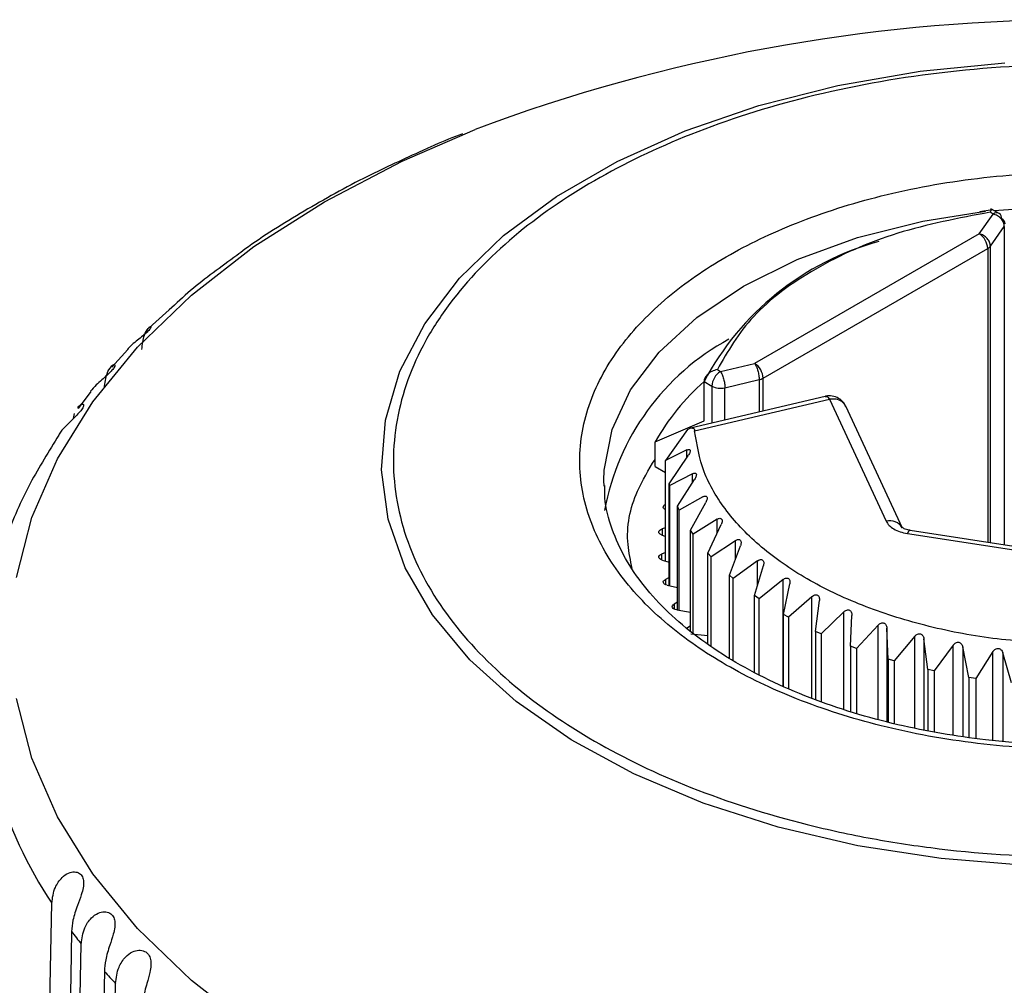
# Model space of a CAD drawing. Units: millimetres. Extents: x 10 to 417, y 10 to 287.
# Drawn here: x 351 to 359, y 137 to 145 of the extents above; entities that cross this region are included whole.
import ezdxf

# ---------------------------------------------------------------- set-up
doc = ezdxf.new("R2010")
doc.units = ezdxf.units.MM

msp = doc.modelspace()

# ---------------------------------------------------------------- linework, layer by layer
at = {"color": 7, "linetype": 'Continuous', "lineweight": 25}
for p, q in [((358.9065, 143.394), (358.8046, 143.3772)), ((358.9643, 143.363), (358.8959, 143.4024)), ((358.7986, 143.1943), (358.9143, 143.358)), ((358.9143, 143.358), (358.8885, 143.3729)), ((358.8912, 143.0908), (359.0069, 143.2546)), ((358.7986, 143.1943), (356.9352, 142.1186)), ((357.0059, 141.9961), (358.8693, 143.0718)), ((352.0768, 142.5622), (351.9121, 142.4139)), ((351.7339, 142.2324), (351.6011, 142.0884)), ((356.6515, 142.0518), (356.9352, 142.1186)), ((356.6258, 142.0667), (356.6515, 142.0518)), ((356.5155, 141.967), (356.5808, 141.9293)), ((356.5155, 141.6404), (356.5155, 141.967)), ((356.6893, 141.9167), (356.9729, 141.9835)), ((351.4275, 141.8851), (351.3227, 141.7453)), ((357.5212, 141.845), (356.4035, 141.5818)), ((356.4376, 141.5582), (357.5556, 141.8215)), ((357.5556, 141.8215), (358.0255, 140.8091)), ((358.1616, 140.7497), (357.6917, 141.7621)), ((351.283, 141.6609), (351.2914, 141.703)), ((356.1088, 141.4669), (356.5155, 141.6404)), ((356.377, 141.5705), (356.1964, 141.3134)), ((356.1088, 141.2628), (356.1088, 141.4669)), ((356.3735, 141.3999), (356.1964, 141.3134)), ((356.2274, 141.1195), (356.3861, 141.3572)), ((356.1088, 141.2628), (356.1964, 141.2122)), ((356.1964, 140.4765), (356.1964, 141.3134)), ((356.4198, 141.2024), (356.2319, 141.1037)), ((355.6854, 141.1005), (355.6846, 141.146)), ((356.2273, 140.2727), (356.2273, 141.1194)), ((356.2319, 141.1037), (356.2274, 141.1195)), ((356.2317, 140.2717), (356.2317, 141.1037)), ((356.2949, 140.9325), (356.4373, 141.1551)), ((356.5044, 141.0105), (356.3099, 140.9002)), ((356.2948, 140.071), (356.2948, 140.9325)), ((356.3099, 140.9002), (356.2949, 140.9325)), ((356.4036, 140.7337), (356.5303, 140.9644)), ((356.1956, 140.9044), (356.1964, 140.904)), ((356.3098, 140.0687), (356.3098, 140.9002)), ((356.6232, 140.8246), (356.4244, 140.7025)), ((356.5477, 140.5426), (356.6573, 140.7804)), ((356.1621, 140.6953), (356.1964, 140.6824)), ((356.1964, 140.7539), (356.1667, 140.7452)), ((356.4035, 139.8972), (356.4035, 140.7337)), ((356.4244, 140.7025), (356.4036, 140.7337)), ((356.4243, 139.8797), (356.4243, 140.7025)), ((358.2023, 140.707), (359.956, 140.4357)), ((359.9789, 140.4615), (358.2252, 140.7328)), ((356.7751, 140.647), (356.574, 140.5127)), ((356.7256, 140.3612), (356.817, 140.6051)), ((356.1964, 140.5481), (356.1621, 140.5352)), ((356.5476, 139.7901), (356.5476, 140.5425)), ((356.574, 140.5127), (356.5477, 140.5426)), ((356.1667, 140.4853), (356.2273, 140.4674)), ((356.5739, 139.7724), (356.5739, 140.5127)), ((356.9583, 140.4795), (356.7572, 140.3331)), ((356.9354, 140.1915), (357.0076, 140.4404)), ((356.7572, 140.3331), (356.7256, 140.3612)), ((356.7256, 139.6705), (356.7256, 140.3611)), ((356.2273, 140.3409), (356.1956, 140.3261)), ((356.2092, 140.2767), (356.2948, 140.2578)), ((356.7571, 139.6513), (356.7571, 140.3331)), ((357.1708, 140.324), (356.9719, 140.1655)), ((357.1748, 140.0354), (357.2269, 140.288)), ((356.9719, 140.1655), (356.9354, 140.1915)), ((356.9354, 139.555), (356.9354, 140.1914)), ((356.2948, 140.1363), (356.2668, 140.1202)), ((356.9718, 139.5353), (356.9718, 140.1655)), ((357.4102, 140.1822), (357.2158, 140.0117)), ((357.4411, 139.8946), (357.4726, 140.1498)), ((356.2892, 140.0719), (356.4035, 140.0542)), ((357.1747, 139.4384), (357.1747, 140.0353)), ((357.2158, 140.0117), (357.1748, 140.0354)), ((357.6741, 140.0556), (357.4862, 139.8736)), ((357.2157, 140.0117), (357.2157, 139.4207)), ((357.7314, 139.7707), (357.742, 140.0271)), ((356.4035, 139.9401), (356.3749, 139.9197)), ((356.406, 139.873), (356.5476, 139.86)), ((357.4862, 139.8736), (357.4411, 139.8946)), ((357.4411, 139.8946), (357.4411, 139.327)), ((357.486, 139.8735), (357.486, 139.3115)), ((357.9595, 139.9456), (357.7801, 139.7525)), ((358.0426, 139.6649), (358.0321, 139.9214)), ((358.0321, 139.9214), (358.0321, 139.1445)), ((358.2632, 139.8534), (358.0943, 139.6497)), ((358.3713, 139.5786), (358.3398, 139.8337)), ((357.7801, 139.7525), (357.7314, 139.7707)), ((357.7314, 139.7706), (357.7314, 139.227)), ((357.78, 139.7524), (357.78, 139.2121)), ((358.5819, 139.7801), (358.4254, 139.5666)), ((358.7137, 139.5125), (358.6616, 139.7651)), ((358.9121, 139.7264), (358.7698, 139.5038)), ((359.0663, 139.4674), (358.9942, 139.7163)), ((356.7152, 139.6775), (356.7256, 139.6772)), ((358.0943, 139.6497), (358.0426, 139.6649)), ((358.0426, 139.6649), (358.0426, 139.1417)), ((358.0942, 139.6497), (358.0942, 139.1278)), ((358.4254, 139.5666), (358.3713, 139.5786)), ((358.3713, 139.5785), (358.3713, 139.0699)), ((358.4253, 139.5665), (358.4253, 139.059)), ((358.7698, 139.5038), (358.7137, 139.5125)), ((358.7138, 139.5124), (358.7138, 139.0142)), ((358.7697, 139.5038), (358.7697, 139.0062))]:
    msp.add_line(p, q, dxfattribs=at)
at = {"color": 8, "linetype": 'Continuous', "lineweight": 25}
for p, q in [((359.0069, 143.2546), (359.0069, 140.6118)), ((358.8693, 143.0718), (358.8693, 140.6331)), ((358.8912, 140.6297), (358.8912, 143.0908)), ((357.0059, 141.7236), (357.0059, 141.9961)), ((356.5808, 141.9293), (356.5808, 141.6235)), ((356.6893, 141.6491), (356.6893, 141.9167)), ((356.9729, 141.9835), (356.9729, 141.7159)), ((356.3735, 141.3382), (356.3735, 141.3999)), ((356.4198, 141.1278), (356.4198, 141.2024)), ((356.6232, 140.7064), (356.6232, 140.8246)), ((356.1667, 140.7452), (356.1667, 140.6936)), ((356.7751, 140.4932), (356.7751, 140.647)), ((356.1621, 140.5352), (356.1621, 140.4868)), ((356.9583, 140.2703), (356.9583, 140.4795)), ((356.1956, 140.3261), (356.1956, 140.2813)), ((357.1708, 139.4402), (357.1708, 140.324)), ((356.2668, 140.1202), (356.2668, 140.0794)), ((357.4102, 139.3376), (357.4102, 140.1822)), ((357.6741, 139.2467), (357.6741, 140.0556)), ((357.9595, 139.164), (357.9595, 139.9456)), ((358.2632, 139.0917), (358.2632, 139.8534)), ((358.3398, 139.8337), (358.3398, 139.0762)), ((358.5819, 139.033), (358.5819, 139.7801)), ((358.6616, 139.7651), (358.6616, 139.0216)), ((358.9121, 138.9887), (358.9121, 139.7264)), ((358.9942, 139.7163), (358.9942, 138.9806))]:
    msp.add_line(p, q, dxfattribs=at)
at = {"color": 7, "linetype": 'Continuous', "lineweight": 25, "flags": 128}
for points in [[(359.1887, 137.9511), (358.4819, 138.0081), (357.7926, 138.1147), (357.1312, 138.2694), (356.5077, 138.4699), (355.9316, 138.7131), (355.4117, 138.9953), (354.9557, 139.3123), (354.5708, 139.6592), (354.2625, 140.0307), (354.0357, 140.4214), (353.8938, 140.8251), (353.8389, 141.2359), (353.8719, 141.6474), (353.9922, 142.0535), (354.198, 142.448), (354.4863, 142.8249), (354.8526, 143.1785), (355.2914, 143.5034), (355.796, 143.7947), (356.3589, 144.048), (356.9713, 144.2595), (357.6242, 144.4259), (358.3075, 144.5447), (359.011, 144.6142)], [(356.1956, 140.9044), (356.1867, 140.9098), (356.1804, 140.9165), (356.1774, 140.9238), (356.1777, 140.9313), (356.1814, 140.9385), (356.1882, 140.945), (356.1964, 140.9496)], [(356.1621, 140.6953), (356.1522, 140.7002), (356.1448, 140.7064), (356.1404, 140.7135), (356.1394, 140.721), (356.1418, 140.7284), (356.1474, 140.7352), (356.1559, 140.7409), (356.1667, 140.7452)], [(356.1667, 140.4853), (356.1559, 140.4896), (356.1474, 140.4953), (356.1418, 140.5021), (356.1394, 140.5095), (356.1404, 140.517), (356.1448, 140.5241), (356.1522, 140.5303), (356.1621, 140.5352)], [(356.2092, 140.2767), (356.1977, 140.2803), (356.1882, 140.2855), (356.1814, 140.2919), (356.1777, 140.2992), (356.1774, 140.3067), (356.1804, 140.314), (356.1867, 140.3206), (356.1956, 140.3261)], [(356.2892, 140.0719), (356.2772, 140.0748), (356.2668, 140.0794), (356.2589, 140.0853), (356.2539, 140.0923), (356.2522, 140.0998), (356.2539, 140.1072), (356.2589, 140.1142), (356.2668, 140.1202)], [(350.9841, 131.5867), (350.9914, 131.9557), (351.0206, 133.4316), (351.0497, 134.9075), (351.1036, 137.6379)], [(351.2677, 137.4037), (351.2604, 137.0347), (351.2313, 135.5588), (351.2021, 134.0828), (351.1482, 131.3525)], [(351.2321, 131.2438), (351.2392, 131.6131), (351.2674, 133.0902), (351.2956, 134.5672), (351.3479, 137.2997)], [(351.5398, 137.0727), (351.5327, 136.7035), (351.5045, 135.2264), (351.4762, 133.7493), (351.424, 131.0168)], [(351.5208, 130.9117), (351.5276, 131.2813), (351.5548, 132.7594), (351.582, 134.2376), (351.6072, 135.6049), (351.6323, 136.9723)]]:
    msp.add_lwpolyline(points, dxfattribs=at)
at = {"color": 8, "linetype": 'Continuous', "lineweight": 25, "flags": 128}
for points in [[(350.8107, 140.3417), (350.9383, 140.8386), (351.1498, 141.3259), (351.4429, 141.7988), (351.8149, 142.2529), (352.2623, 142.6838), (352.7806, 143.0872), (353.365, 143.4594), (354.0097, 143.7968), (354.6164, 144.0599)], [(355.6846, 141.146), (355.6874, 141.2313), (355.7535, 141.5699), (355.9063, 141.8991), (356.1424, 142.2115), (356.4565, 142.5001), (356.8416, 142.7584), (357.289, 142.9807), (357.7889, 143.162), (358.33, 143.2983), (358.8511, 143.381)], [(358.9198, 143.3886), (359.4869, 143.4247), (359.6332, 143.4263)], [(358.2252, 140.7328), (358.2239, 140.7328), (358.2171, 140.7297), (358.2099, 140.721), (358.2023, 140.707)], [(365.9043, 136.2206), (365.2596, 135.8833), (364.5607, 135.5841), (363.8143, 135.3258), (363.0277, 135.111), (362.2085, 134.9418), (361.3644, 134.8198), (360.5037, 134.7461), (359.6346, 134.7214), (358.7655, 134.7461), (357.9048, 134.8198), (357.0608, 134.9418), (356.2415, 135.111), (355.4549, 135.3258), (354.7086, 135.5841), (354.0097, 135.8833), (353.365, 136.2206), (352.7806, 136.5928), (352.2623, 136.9963), (351.8149, 137.4271), (351.4429, 137.8812), (351.1498, 138.3542), (350.9383, 138.8414), (350.8107, 139.3383)]]:
    msp.add_lwpolyline(points, dxfattribs=at)
at = {"color": 7, "linetype": 'Continuous', "lineweight": 25}
for centre, radius, start, end in [((359.6402, 130.6634), 14.3076, 70.42124, 110.55646), ((358.9436, 143.3171), 0.0503, 65.69288, 125.61758), ((358.7158, 143.0648), 0.1537, 2.60548, 57.39452), ((358.5858, 140.872), 2.342, 105.36383, 152.12432), ((358.8365, 143.1316), 0.0682, 298.71753, 323.26452), ((356.8523, 141.9891), 0.1537, 2.60548, 57.39452), ((356.7343, 141.9223), 0.1537, 122.60548, 177.39452), ((356.9461, 142.1026), 0.1222, 282.67999, 299.28308), ((357.8563, 140.4649), 2.0145, 131.69676, 150.17202), ((356.6519, 142.068), 0.1558, 242.84667, 283.86998), ((354.1729, 139.6705), 3.6814, 196.2839, 213.51296), ((355.0053, 140.2056), 4.6712, 216.85743, 218.4678), ((355.4528, 140.5848), 5.258, 221.90885, 223.39767)]:
    msp.add_arc(centre, radius, start, end, dxfattribs=at)
at = {"color": 8, "linetype": 'Continuous', "lineweight": 25}
for centre, radius, start, end in [((358.936, 143.3226), 0.0493, 353.70115, 54.98667), ((358.9649, 143.2718), 0.0496, 5.24642, 66.07372), ((357.6891, 140.5313), 2.0324, 118.44165, 169.62092), ((358.0557, 140.6921), 0.1207, 30.22078, 104.4722)]:
    msp.add_arc(centre, radius, start, end, dxfattribs=at)
at = {"color": 7, "linetype": 'Continuous', "lineweight": 25}
for points, knots in [([(363.6626, 138.984), (363.4039, 138.8497), (362.8709, 138.5731), (361.8961, 138.2691), (360.8025, 138.0669), (359.6346, 137.9975), (358.6585, 138.0559), (357.908, 138.1696), (357.2034, 138.3218), (356.4047, 138.5768), (355.5842, 138.971), (354.9013, 139.4448), (354.3665, 140.0027), (354.0186, 140.6354), (353.8976, 141.3092), (353.9989, 141.8728), (354.1959, 142.306), (354.4596, 142.7128), (354.9014, 143.1739), (355.5841, 143.6476), (356.4048, 144.0418), (357.3713, 144.3506), (358.4672, 144.5514), (359.6345, 144.6212), (360.6108, 144.5627), (361.3612, 144.449), (362.0659, 144.2968), (362.8646, 144.0418), (363.6851, 143.6476), (364.3679, 143.1738), (364.9028, 142.6159), (365.2507, 141.9832), (365.3717, 141.3094), (365.2703, 140.7458), (365.0735, 140.3125), (364.8088, 139.9063), (364.3745, 139.4409), (363.8952, 139.1333), (363.6626, 138.984)], [0, 0, 0, 0, 0.029124, 0.059993, 0.092145, 0.124979, 0.157814, 0.173907, 0.190007, 0.220876, 0.25, 0.279124, 0.309993, 0.342145, 0.374979, 0.407814, 0.423907, 0.440007, 0.470876, 0.5, 0.529124, 0.559993, 0.592145, 0.624979, 0.657814, 0.673907, 0.690007, 0.720876, 0.75, 0.779124, 0.809993, 0.842145, 0.874979, 0.907814, 0.923907, 0.940007, 0.970876, 1, 1, 1, 1]), ([(354.5122, 144.023), (354.4334, 143.9935), (354.3192, 143.9507), (354.2141, 143.9003), (354.1816, 143.8847)], [0, 0, 0, 0, 0.690677, 1, 1, 1, 1]), ([(354.1816, 143.8847), (354.0268, 143.8147), (353.6824, 143.6589), (353.1926, 143.383), (352.8325, 143.1623), (352.6617, 143.0314), (352.6394, 143.0144)], [0, 0, 0, 0, 0.274472, 0.610709, 0.949272, 1, 1, 1, 1]), ([(362.5691, 139.6153), (362.7386, 139.7241), (363.0876, 139.9482), (363.4713, 140.3582), (363.7265, 140.8181), (363.8141, 141.3093), (363.7404, 141.7198), (363.5969, 142.0354), (363.4048, 142.3318), (363.0829, 142.6677), (362.5855, 143.0128), (361.9876, 143.3), (361.2835, 143.5249), (360.4851, 143.6713), (359.6347, 143.7221), (358.9235, 143.6795), (358.3768, 143.5967), (357.8634, 143.4858), (357.2815, 143.3), (356.6837, 143.0128), (356.1863, 142.6677), (355.7966, 142.2612), (355.5432, 141.8003), (355.455, 141.3094), (355.5288, 140.8988), (355.6724, 140.5832), (355.8644, 140.2868), (356.1863, 139.9509), (356.6837, 139.6058), (357.2816, 139.3186), (357.9858, 139.0937), (358.7841, 138.9474), (359.6345, 138.8964), (360.3457, 138.9391), (360.8926, 139.0219), (361.4052, 139.1332), (361.9925, 139.3159), (362.3807, 139.5174), (362.5691, 139.6153)], [0, 0, 0, 0, 0.029124, 0.059993, 0.092145, 0.124979, 0.157814, 0.173905, 0.190007, 0.220876, 0.25, 0.279124, 0.309993, 0.342145, 0.374979, 0.407814, 0.423905, 0.440007, 0.470876, 0.5, 0.529124, 0.559993, 0.592145, 0.624979, 0.657814, 0.673905, 0.690007, 0.720876, 0.75, 0.779124, 0.809993, 0.842145, 0.874979, 0.907814, 0.923905, 0.940007, 0.970876, 1, 1, 1, 1]), ([(358.9108, 143.3936), (358.9106, 143.3938), (358.9082, 143.3965), (358.9007, 143.3932), (358.8929, 143.3802), (358.8885, 143.3729)], [0, 0, 0, 0, 0.026214, 0.450014, 1, 1, 1, 1]), ([(358.8885, 143.3729), (358.6266, 143.3228), (358.0927, 143.2207), (357.4179, 142.9156), (356.8894, 142.526), (356.7125, 142.2179), (356.6258, 142.0667)], [0, 0, 0, 0, 0.245348, 0.5, 0.754652, 1, 1, 1, 1]), ([(352.6394, 143.0144), (352.5073, 142.9195), (352.3065, 142.7754), (352.1353, 142.6165), (352.0768, 142.5622)], [0, 0, 0, 0, 0.6582675, 1, 1, 1, 1]), ([(351.9248, 142.4213), (351.9254, 142.421), (351.9281, 142.4196), (351.9168, 142.4009), (351.8889, 142.3716), (351.8491, 142.3379), (351.8032, 142.3012), (351.7602, 142.2671), (351.7394, 142.244), (351.7313, 142.2349)], [0, 0, 0, 0, 0.054078, 0.238748, 0.402667, 0.559063, 0.717903, 0.889269, 1, 1, 1, 1]), ([(351.8511, 142.2336), (351.8557, 142.2755), (351.8635, 142.3473), (351.9013, 142.4106), (351.9157, 142.4206), (351.9216, 142.4248)], [0, 0, 0, 0, 0.449188, 0.770875, 1, 1, 1, 1]), ([(351.5398, 141.9144), (351.5447, 141.9567), (351.5533, 142.0293), (351.5929, 142.0917), (351.6194, 142.112), (351.63, 142.1069), (351.6227, 142.0854), (351.598, 142.0542), (351.5615, 142.0191), (351.5175, 141.9807), (351.4675, 141.9369), (351.4401, 141.9047), (351.4252, 141.8871)], [0, 0, 0, 0, 0.200647, 0.344353, 0.446705, 0.529637, 0.612974, 0.686947, 0.757526, 0.829204, 0.906531, 1, 1, 1, 1]), ([(356.6258, 142.0667), (356.6103, 142.0627), (356.5829, 142.0557), (356.5525, 142.035), (356.5342, 142.0161), (356.5234, 141.9993), (356.5168, 141.9828), (356.5159, 141.9722), (356.5155, 141.967)], [0, 0, 0, 0, 0.285873, 0.506214, 0.642497, 0.769523, 0.888286, 1, 1, 1, 1]), ([(357.6911, 141.7598), (357.6856, 141.7712), (357.6722, 141.7988), (357.6328, 141.8315), (357.5813, 141.8492), (357.5409, 141.8521), (357.5227, 141.8448), (357.5211, 141.8441)], [0, 0, 0, 0, 0.183471, 0.442665, 0.715766, 0.974552, 1, 1, 1, 1]), ([(351.3191, 141.7478), (351.3221, 141.753), (351.3336, 141.7731), (351.3551, 141.7836), (351.3698, 141.7801), (351.367, 141.7582), (351.3463, 141.7261), (351.3132, 141.6896), (351.2712, 141.6495), (351.2202, 141.5991), (351.1783, 141.5575), (351.1644, 141.5287), (351.1619, 141.5236)], [0, 0, 0, 0, 0.047868, 0.186373, 0.298601, 0.411376, 0.511483, 0.606995, 0.703987, 0.8086, 0.966128, 1, 1, 1, 1]), ([(356.377, 141.5705), (356.3851, 141.5745), (356.401, 141.5824), (356.42, 141.5834), (356.4339, 141.5766), (356.4364, 141.5643), (356.4376, 141.5582)], [0, 0, 0, 0, 0.256431, 0.503074, 0.7526, 1, 1, 1, 1]), ([(351.1616, 141.5238), (351.0797, 141.391), (350.9089, 141.1139), (350.7439, 140.7457), (350.6808, 140.5092), (350.6591, 140.4279)], [0, 0, 0, 0, 0.3765981, 0.7857136, 1, 1, 1, 1]), ([(356.3735, 141.3999), (356.377, 141.4014), (356.3836, 141.4041), (356.3917, 141.4047), (356.3973, 141.4028), (356.4005, 141.3981), (356.4011, 141.3908), (356.399, 141.381), (356.3939, 141.3695), (356.3888, 141.3614), (356.3861, 141.3572)], [0, 0, 0, 0, 0.150228, 0.281867, 0.397429, 0.500613, 0.609325, 0.725869, 0.854934, 1, 1, 1, 1]), ([(356.4198, 141.2024), (356.4238, 141.2042), (356.4312, 141.2075), (356.4407, 141.2084), (356.4474, 141.206), (356.4513, 141.2007), (356.4524, 141.1924), (356.4505, 141.1816), (356.4455, 141.1687), (356.4401, 141.1598), (356.4373, 141.1551)], [0, 0, 0, 0, 0.149714, 0.280877, 0.39656, 0.501206, 0.604851, 0.719824, 0.850534, 1, 1, 1, 1]), ([(359.6346, 138.9503), (359.4469, 138.9544), (359.1835, 138.9602), (358.8011, 138.9985), (358.4818, 139.0437), (358.1145, 139.118), (357.7481, 139.2163), (357.3891, 139.34), (357.0489, 139.4875), (356.7356, 139.6567), (356.4555, 139.8451), (356.213, 140.0501), (356.012, 140.2695), (355.8537, 140.5018), (355.7452, 140.7477), (355.6889, 140.9504), (355.6922, 141.0714), (355.6932, 141.1056)], [0, 0, 0, 0, 0.090611, 0.127158, 0.187479, 0.249488, 0.315327, 0.383236, 0.452521, 0.522681, 0.593463, 0.664852, 0.737073, 0.810758, 0.887099, 0.968066, 1, 1, 1, 1]), ([(356.5044, 141.0105), (356.5085, 141.0125), (356.5163, 141.0163), (356.5266, 141.0177), (356.5344, 141.0158), (356.5395, 141.0108), (356.5418, 141.0025), (356.5412, 140.9917), (356.5375, 140.9785), (356.5328, 140.9693), (356.5303, 140.9644)], [0, 0, 0, 0, 0.149713, 0.280876, 0.396559, 0.501206, 0.60485, 0.719824, 0.850533, 1, 1, 1, 1]), ([(356.6232, 140.8246), (356.6275, 140.8269), (356.6355, 140.8312), (356.6466, 140.8333), (356.6553, 140.8319), (356.6616, 140.8272), (356.6651, 140.8191), (356.6658, 140.8083), (356.6634, 140.7949), (356.6595, 140.7855), (356.6573, 140.7804)], [0, 0, 0, 0, 0.1497132, 0.2808758, 0.3965587, 0.501205, 0.6048498, 0.7198233, 0.850533, 1, 1, 1, 1]), ([(358.0255, 140.8091), (358.0327, 140.7971), (358.0471, 140.7732), (358.0884, 140.7434), (358.1401, 140.7194), (358.1815, 140.7111), (358.2023, 140.707)], [0, 0, 0, 0, 0.249219, 0.499946, 0.749227, 1, 1, 1, 1]), ([(358.2252, 140.733), (358.2242, 140.7331), (358.2174, 140.7336), (358.2035, 140.7371), (358.1843, 140.7425), (358.1681, 140.7499), (358.1588, 140.7555), (358.1559, 140.7587), (358.1566, 140.7578), (358.1566, 140.7577)], [0, 0, 0, 0, 0.0222109, 0.1591325, 0.370867, 0.5763364, 0.7816019, 0.9906842, 1, 1, 1, 1]), ([(356.7751, 140.647), (356.7794, 140.6496), (356.7876, 140.6543), (356.7993, 140.6571), (356.8089, 140.6563), (356.8162, 140.6519), (356.821, 140.6442), (356.8229, 140.6334), (356.8219, 140.6199), (356.8187, 140.6103), (356.817, 140.6051)], [0, 0, 0, 0, 0.1497129, 0.2808753, 0.3965579, 0.501204, 0.604849, 0.7198227, 0.8505327, 1, 1, 1, 1]), ([(356.9583, 140.4795), (356.9626, 140.4823), (356.9708, 140.4876), (356.9831, 140.4911), (356.9935, 140.4909), (357.0018, 140.487), (357.0077, 140.4796), (357.0109, 140.469), (357.0112, 140.4555), (357.0088, 140.4456), (357.0076, 140.4404)], [0, 0, 0, 0, 0.149712, 0.280875, 0.396557, 0.501203, 0.604848, 0.719822, 0.850532, 1, 1, 1, 1]), ([(357.1708, 140.324), (357.1751, 140.3271), (357.1833, 140.3328), (357.196, 140.3371), (357.207, 140.3375), (357.2161, 140.3342), (357.2231, 140.3271), (357.2276, 140.3168), (357.2293, 140.3033), (357.2277, 140.2934), (357.2269, 140.288)], [0, 0, 0, 0, 0.149712, 0.280873, 0.396555, 0.501201, 0.604846, 0.719821, 0.850532, 1, 1, 1, 1]), ([(357.4102, 140.1822), (357.4145, 140.1855), (357.4226, 140.1917), (357.4355, 140.1968), (357.4471, 140.1979), (357.457, 140.1951), (357.465, 140.1885), (357.4706, 140.1785), (357.4737, 140.1652), (357.4729, 140.1551), (357.4726, 140.1498)], [0, 0, 0, 0, 0.1497173, 0.2808805, 0.3965605, 0.501201, 0.6048515, 0.7198279, 0.850537, 1, 1, 1, 1]), ([(357.6741, 140.0556), (357.6783, 140.0592), (357.6861, 140.0659), (357.6992, 140.0717), (357.7112, 140.0735), (357.7218, 140.0714), (357.7307, 140.0653), (357.7374, 140.0556), (357.7417, 140.0425), (357.7419, 140.0325), (357.742, 140.0271)], [0, 0, 0, 0, 0.149716, 0.28088, 0.396561, 0.501203, 0.604852, 0.719827, 0.850536, 1, 1, 1, 1]), ([(357.9595, 139.9456), (357.9635, 139.9494), (357.971, 139.9566), (357.984, 139.9632), (357.9963, 139.9658), (358.0075, 139.9643), (358.0172, 139.9588), (358.025, 139.9495), (358.0305, 139.9367), (358.0316, 139.9267), (358.0321, 139.9214)], [0, 0, 0, 0, 0.149716, 0.280879, 0.396561, 0.501204, 0.604852, 0.719826, 0.850536, 1, 1, 1, 1]), ([(358.2632, 139.8534), (358.267, 139.8575), (358.2742, 139.8651), (358.287, 139.8725), (358.2994, 139.8758), (358.311, 139.875), (358.3214, 139.8701), (358.3302, 139.8613), (358.3369, 139.8489), (358.3388, 139.839), (358.3398, 139.8337)], [0, 0, 0, 0, 0.1497153, 0.2808786, 0.3965607, 0.5012051, 0.6048517, 0.719826, 0.8505351, 1, 1, 1, 1]), ([(358.5819, 139.7801), (358.5855, 139.7844), (358.5922, 139.7924), (358.6047, 139.8005), (358.6171, 139.8046), (358.629, 139.8046), (358.64, 139.8003), (358.6497, 139.7921), (358.6575, 139.7801), (358.6602, 139.7703), (358.6616, 139.7651)], [0, 0, 0, 0, 0.149715, 0.280878, 0.396561, 0.501206, 0.604852, 0.719826, 0.850535, 1, 1, 1, 1]), ([(358.9121, 139.7264), (358.9154, 139.7309), (358.9216, 139.7393), (358.9337, 139.7482), (358.946, 139.753), (358.9581, 139.7537), (358.9696, 139.7501), (358.9799, 139.7425), (358.9889, 139.731), (358.9923, 139.7214), (358.9942, 139.7163)], [0, 0, 0, 0, 0.149715, 0.280878, 0.396561, 0.501206, 0.604852, 0.719825, 0.850534, 1, 1, 1, 1]), ([(351.1036, 137.6379), (351.1094, 137.683), (351.1194, 137.7604), (351.1789, 137.8483), (351.2386, 137.8908), (351.2921, 137.9022), (351.3343, 137.8897), (351.3606, 137.8589), (351.3701, 137.8169), (351.3652, 137.7658), (351.3463, 137.699), (351.3112, 137.6069), (351.276, 137.5035), (351.2703, 137.4347), (351.2677, 137.4037)], [0, 0, 0, 0, 0.151258, 0.259617, 0.336788, 0.399318, 0.462154, 0.51793, 0.571147, 0.625187, 0.683473, 0.771242, 0.896744, 1, 1, 1, 1]), ([(351.3479, 137.2997), (351.3536, 137.3451), (351.3634, 137.4228), (351.4227, 137.5131), (351.4836, 137.5579), (351.5392, 137.5716), (351.5846, 137.5608), (351.6147, 137.5311), (351.6282, 137.4896), (351.6271, 137.4384), (351.6121, 137.3709), (351.5807, 137.2774), (351.5477, 137.1727), (351.5422, 137.1038), (351.5398, 137.0727)], [0, 0, 0, 0, 0.151299, 0.259662, 0.336843, 0.399378, 0.462219, 0.518, 0.57122, 0.625269, 0.683578, 0.771419, 0.897024, 1, 1, 1, 1]), ([(351.6323, 136.9723), (351.6379, 137.0178), (351.6475, 137.096), (351.7063, 137.1886), (351.768, 137.2359), (351.8256, 137.2517), (351.874, 137.2429), (351.9078, 137.2145), (351.9252, 137.1735), (351.928, 137.1224), (351.9169, 137.0543), (351.8894, 136.9597), (351.8586, 136.8537), (351.8534, 136.7846), (351.8511, 136.7535)], [0, 0, 0, 0, 0.151314, 0.259677, 0.33686, 0.399398, 0.462241, 0.518023, 0.571244, 0.625297, 0.683612, 0.771478, 0.897117, 1, 1, 1, 1])]:
    msp.add_open_spline(points, degree=3, knots=knots, dxfattribs=at)
for points in [[(359.0069, 143.2546), (359.0055, 143.2656), (359.0027, 143.2877), (358.9813, 143.3197), (358.9507, 143.3458), (358.9264, 143.3539), (358.9143, 143.358)], [(358.8912, 143.0908), (358.8898, 143.1019), (358.887, 143.1239), (358.8656, 143.1559), (358.835, 143.182), (358.8107, 143.1902), (358.7986, 143.1943)], [(356.9352, 142.1186), (356.9401, 142.1103), (356.95, 142.0939), (356.9625, 142.0573), (356.9712, 142.018), (356.9724, 141.995), (356.9729, 141.9835)], [(356.6515, 142.0518), (356.6565, 142.0435), (356.6664, 142.0271), (356.6789, 141.9905), (356.6876, 141.9512), (356.6887, 141.9282), (356.6893, 141.9167)], [(359.4999, 139.7903), (359.3023, 139.8013), (358.9072, 139.8232), (358.3408, 139.9355), (357.8185, 140.1019), (357.359, 140.3222), (356.9773, 140.5875), (356.6892, 140.889), (356.4946, 141.216), (356.4566, 141.4441), (356.4376, 141.5582)]]:
    msp.add_open_spline(points, degree=3, dxfattribs=at)
at = {"color": 8, "linetype": 'Continuous', "lineweight": 25}
for points, knots in [([(357.5218, 141.8425), (357.5257, 141.8435), (357.5355, 141.8462), (357.548, 141.8308), (357.5556, 141.8215)], [0, 0, 0, 0, 0.398149, 1, 1, 1, 1]), ([(357.6906, 141.7618), (357.6903, 141.7634), (357.6865, 141.7802), (357.6594, 141.8033), (357.6128, 141.8249), (357.5747, 141.8226), (357.5556, 141.8215)], [0, 0, 0, 0, 0.033939, 0.355959, 0.67798, 1, 1, 1, 1]), ([(355.9201, 140.4177), (355.9054, 140.4834), (355.8578, 140.6966), (355.9187, 141.0077), (356.0562, 141.2349), (356.1088, 141.3217)], [0, 0, 0, 0, 0.21579, 0.700344, 1, 1, 1, 1])]:
    msp.add_open_spline(points, degree=3, knots=knots, dxfattribs=at)

doc.saveas('drawing.dxf')
